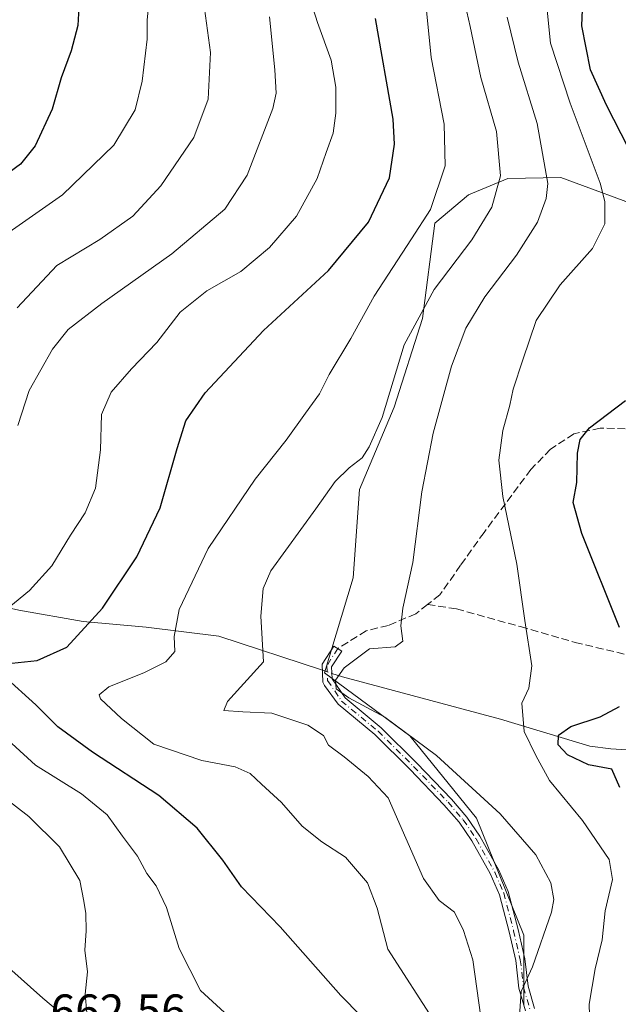
# Model space of a CAD drawing. Units: metres. Extents: x 596627 to 600051, y 4770757 to 4773120.
# Drawn here: x 598350 to 598479, y 4772743 to 4772955 of the extents above; entities that cross this region are included whole.
import ezdxf

# ---------------------------------------------------------------- set-up
doc = ezdxf.new("R2010")
doc.units = ezdxf.units.M
doc.header["$MEASUREMENT"] = 0
doc.linetypes.add('DGN Style 3', pattern=[2.307223458686699, 1.648016756204785, -0.6592067024819142])
doc.linetypes.add('DGN Style 4', pattern=[2.6384748266838614, 1.318413404963828, -0.6592067024819142, 0.001648016756204785, -0.6592067024819142])
for name, color, linetype, lineweight in [('Arbolado forestal CxS', 92, 'Continuous', 0), ('Camino Cxs', 7, 'Continuous', 0), ('Camino eje', 30, 'DGN Style 4', 13), ('Corriente natural lineal', 142, 'Continuous', 13), ('Corriente natural lineal oculto', 9, 'DGN Style 4', 13), ('Curva de nivel maestra', 30, 'Continuous', 30), ('Curva de nivel normal', 30, 'Continuous', 0), ('Pastizal CxS', 92, 'Continuous', 0), ('Rótulo de punto de cota en terreno', 7, 'Continuous', 0), ('Senda', 7, 'DGN Style 3', 0)]:
    doc.layers.add(name, color=color, linetype=linetype, lineweight=lineweight)
doc.styles.add('Style-Arial', font='txt')

# ---------------------------------------------------------------- blocks, each defined once
blk = doc.blocks.new('*U14')
at = {"layer": 'Pastizal CxS', "color": 92, "linetype": 'Continuous', "lineweight": 0}
for points in [[(598323.8613, 4772772.222899999, 665.2538000000059), (598355.2307000002, 4772744.251900001, 662.2378000000026), (598381.1435000002, 4772722.4221, 660.5120000000024)], [(598458.9612999996, 4772742.797499999, 635.9296000000032), (598458.9615000002, 4772757.8057, 637.334600000002), (598448.7324999999, 4772783.047499999, 636.4609999999957), (598434.3891000003, 4772800.8101, 634.8273999999947), (598415.9994999999, 4772814.428300001, 636.311400000006), (598422.1369000003, 4772834.894099999, 636.6640000000043), (598423.5011, 4772853.996099999, 639.4135999999999), (598431.0028999997, 4772871.733300001, 640.0610000000015), (598437.1401000004, 4772890.835100001, 640.3585000000021), (598439.7796999998, 4772911.410300001, 645.317200000005), (598447.0443000002, 4772917.541300001, 643.5644999999931), (598455.4776999997, 4772921.0591, 640.1214000000036), (598466.9612999996, 4772921.2459, 634.2482000000019), (598486.4281000001, 4772914.0573, 625.3625999999931)]]:
    blk.add_polyline3d(points, dxfattribs=at)

msp = doc.modelspace()

# ---------------------------------------------------------------- linework, layer by layer
at = {"layer": 'Arbolado forestal CxS', "color": 92, "linetype": 'Continuous', "lineweight": 0}
for points in [[(598498.8985000001, 4773004.637900001, 642.3000000000029), (598486.4281000001, 4772914.0573, 625.3625999999931), (598466.9612999996, 4772921.2459, 634.2482000000019), (598455.4776999997, 4772921.0591, 640.1214000000036), (598447.0443000002, 4772917.541300001, 643.5644999999931), (598439.7796999998, 4772911.410300001, 645.317200000005), (598437.1401000004, 4772890.835100001, 640.3585000000021), (598431.0028999997, 4772871.733300001, 640.0610000000015), (598423.5011, 4772853.996099999, 639.4135999999999), (598422.1369000003, 4772834.894099999, 636.6640000000043), (598415.9994999999, 4772814.428300001, 636.311400000006), (598434.3891000003, 4772800.8101, 634.8273999999947), (598448.7324999999, 4772783.047499999, 636.4609999999957), (598458.9615000002, 4772757.8057, 637.334600000002), (598458.9612999996, 4772742.797499999, 635.9296000000032)], [(598458.9612999996, 4772742.797499999, 635.9296000000032), (598458.9615000002, 4772757.8057, 637.334600000002), (598448.7324999999, 4772783.047499999, 636.4609999999957), (598434.3891000003, 4772800.8101, 634.8273999999947), (598415.9994999999, 4772814.428300001, 636.311400000006), (598422.1369000003, 4772834.894099999, 636.6640000000043), (598423.5011, 4772853.996099999, 639.4135999999999), (598431.0028999997, 4772871.733300001, 640.0610000000015), (598437.1401000004, 4772890.835100001, 640.3585000000021), (598439.7796999998, 4772911.410300001, 645.317200000005), (598447.0443000002, 4772917.541300001, 643.5644999999931), (598455.4776999997, 4772921.0591, 640.1214000000036), (598466.9612999996, 4772921.2459, 634.2482000000019), (598486.4281000001, 4772914.0573, 625.3625999999931)], [(598381.1435000002, 4772722.4221, 660.5120000000024), (598355.2307000002, 4772744.251900001, 662.2378000000026), (598323.8613, 4772772.222899999, 665.2538000000059)], [(598323.8613, 4772772.222899999, 665.2538000000059), (598355.2307000002, 4772744.251900001, 662.2378000000026), (598381.1435000002, 4772722.4221, 660.5120000000024)]]:
    msp.add_polyline3d(points, dxfattribs=at)
at = {"layer": 'Camino Cxs', "color": 7, "linetype": 'Continuous', "lineweight": 0}
msp.add_polyline3d([(598459.3101000005, 4772741.4901, 643.9198999999935), (598457.9001000002, 4772746.4101, 645.6922999999952), (598457.2100999998, 4772752.380100001, 641.5062999999936), (598455.7701000003, 4772758.5601, 641.6836999999941), (598453.6801000005, 4772766.5701, 644.386599999998), (598451.6901000004, 4772771.1501, 647.0290999999997), (598447.7401000002, 4772778.200099999, 650.1006999999954), (598445.0100999996, 4772782.190099999, 648.2801999999938), (598441.7401000002, 4772785.9801, 648.4024000000063), (598434.4600999998, 4772793.5601, 646.7011999999959), (598426.8501000004, 4772801.090100001, 651.0108000000037), (598418.9101, 4772807.6601, 649.3669999999984), (598416.0000999998, 4772811.720100001, 649.2428000000073), (598415.6501000002, 4772812.440099999, 649.1218999999984), (598415.4901000002, 4772816.290100001, 651.6187000000064), (598418.0100999996, 4772820.210100001, 650.7378000000026), (598419.6901000004, 4772819.130100001, 650.1805000000022), (598417.5201000003, 4772815.7401, 648.2652999999991), (598417.6300999997, 4772813.100099999, 646.5932999999932), (598420.4001000002, 4772809.020099999, 646.8641000000061), (598428.1901000004, 4772802.5701, 648.9481999999989), (598435.9101, 4772794.940099999, 643.3488999999972), (598443.3501000004, 4772787.200099999, 644.9864999999991), (598446.6901000004, 4772783.300100001, 644.6417999999976), (598449.5000999998, 4772779.170100001, 645.360400000005), (598453.5900999998, 4772771.840100001, 644.2210999999952), (598455.5701000001, 4772767.2601, 642.8184000000037), (598457.7100999998, 4772759.040100001, 640.2201999999961), (598459.1801000005, 4772752.720100001, 641.3093999999984), (598459.8701, 4772746.800100001, 642.428899999999), (598461.2500999998, 4772741.9901, 639.1508999999933)], dxfattribs=at)
msp.add_polyline3d([(598459.3101000005, 4772741.4901, 643.9198999999935), (598457.9001000002, 4772746.4101, 645.6922999999952), (598457.2100999998, 4772752.380100001, 641.5062999999936), (598455.7701000003, 4772758.5601, 641.6836999999941), (598453.6801000005, 4772766.5701, 644.386599999998), (598451.6901000004, 4772771.1501, 647.0290999999997), (598447.7401000002, 4772778.200099999, 650.1006999999954), (598445.0100999996, 4772782.190099999, 648.2801999999938), (598441.7401000002, 4772785.9801, 648.4024000000063), (598434.4600999998, 4772793.5601, 646.7011999999959), (598426.8501000004, 4772801.090100001, 651.0108000000037), (598418.9101, 4772807.6601, 649.3669999999984), (598416.0000999998, 4772811.720100001, 649.2428000000073), (598415.6501000002, 4772812.440099999, 649.1218999999984), (598415.4901000002, 4772816.290100001, 651.6187000000064), (598418.0100999996, 4772820.210100001, 650.7378000000026), (598419.6901000004, 4772819.130100001, 650.1805000000022), (598417.5201000003, 4772815.7401, 648.2652999999991), (598417.6300999997, 4772813.100099999, 646.5932999999932), (598420.4001000002, 4772809.020099999, 646.8641000000061), (598428.1901000004, 4772802.5701, 648.9481999999989), (598435.9101, 4772794.940099999, 643.3488999999972), (598443.3501000004, 4772787.200099999, 644.9864999999991), (598446.6901000004, 4772783.300100001, 644.6417999999976), (598449.5000999998, 4772779.170100001, 645.360400000005), (598453.5900999998, 4772771.840100001, 644.2210999999952), (598455.5701000001, 4772767.2601, 642.8184000000037), (598457.7100999998, 4772759.040100001, 640.2201999999961), (598459.1801000005, 4772752.720100001, 641.3093999999984), (598459.8701, 4772746.800100001, 642.428899999999), (598461.2500999998, 4772741.9901, 639.1508999999933)], dxfattribs=at)
at = {"layer": 'Camino eje', "color": 30, "linetype": 'DGN Style 4', "lineweight": 13}
msp.add_polyline3d([(598418.8494999995, 4772819.6699, 650.4116000000067), (598416.5077000001, 4772816.013499999, 649.9238999999943), (598416.6426999997, 4772812.7739, 647.7253000000055), (598419.6527000006, 4772808.340500001, 648.0111000000034), (598427.5185000002, 4772801.8279, 649.8279999999941), (598435.1979, 4772794.2379, 644.9440000000031), (598442.6092999997, 4772786.5277, 646.6523000000016), (598445.8945000004, 4772782.6917, 646.3910999999935), (598448.6482999995, 4772778.644099999, 647.6111999999994), (598452.6920999996, 4772771.3969, 645.4820000000036), (598454.6217, 4772766.933700001, 643.569399999993), (598456.7390999999, 4772758.8007, 640.7926000000007), (598458.1933000004, 4772752.5483, 641.0501999999979), (598458.8863000004, 4772746.6029, 644.0194000000047), (598460.2821000004, 4772741.737700001, 641.5715000000055)], dxfattribs=at)
at = {"layer": 'Corriente natural lineal', "color": 142, "linetype": 'Continuous', "lineweight": 13}
for points in [[(598297.0201000003, 4772837.190099999, 664.1399999999994), (598319.5000999998, 4772833.860099999, 664.1330000000017), (598334.8300999999, 4772831.4101, 660.1848000000027), (598350.0800999999, 4772827.9101, 655.3006000000023), (598363.9200999998, 4772825.4901, 651.3466000000044), (598377.5301000001, 4772824.3101, 648.0457000000024), (598393.1801000005, 4772822.340100001, 642.9692000000068), (598415.5449000001, 4772814.971700001, 636.5118999999977)], [(598417.5800999999, 4772814.301300001, 635.8978000000062), (598419.8601000002, 4772813.550100001, 635.3522999999988), (598453.9501, 4772804.4101, 629.478099999993), (598473.1501000002, 4772798.610099999, 623.6388000000006), (598477.6801000005, 4772798.050100001, 622.3974000000017), (598483.3501000004, 4772797.6801, 620.9057999999932)]]:
    msp.add_polyline3d(points, dxfattribs=at)
at = {"layer": 'Corriente natural lineal oculto', "color": 9, "linetype": 'DGN Style 4', "lineweight": 13, "extrusion": (0.2616696263721484, -0.08619463312533929, 0.9613009371963851), "elevation": -254191.9839255328, "flags": 128}
msp.add_lwpolyline([(4720430.879134092, 889259.8462960115), (4720430.879134092, 889257.6172616896)], dxfattribs=at)
at = {"layer": 'Curva de nivel maestra', "color": 30, "linetype": 'Continuous', "lineweight": 30, "flags": 128}
for points, elevation in [([(598347.2300000006, 4772987.9901), (598351.75, 4772981.9301), (598356.29, 4772976.840100001), (598359.2699999996, 4772971.780099999), (598362.1200000001, 4772966.640100001), (598363.1399999997, 4772960.630100001), (598362.79, 4772954.050100001), (598361.3899999997, 4772948.630100001), (598359.2199999997, 4772942.780099999), (598357.2800000003, 4772936.0101), (598353.6399999997, 4772928.120100001), (598350.4400000004, 4772924.140100001), (598341.6600000003, 4772917.7501)], 675), ([(598481.5, 4772927.600099999), (598476.7599999999, 4772936.860099999), (598473.3200000003, 4772944.5101), (598471.4400000004, 4772953.9901), (598471.7699999996, 4772961.1501)], 624.9999999999999), ([(598348.5800000001, 4772816.4901), (598354.0199999996, 4772817.0601), (598360.4199999999, 4772819.940099999), (598368.0999999996, 4772828.390100001), (598375.5199999996, 4772839.460100001), (598380.5300000003, 4772850.020099999), (598384.2000000002, 4772862.8201), (598386.1100000005, 4772868.8201), (598390.2300000006, 4772874.8201), (598402.8399999999, 4772888.300100001), (598416.8600000005, 4772901.220100001), (598425.4800000006, 4772911.6801), (598429.9600000001, 4772921.1801), (598431.0999999996, 4772928.460100001), (598430.8099999996, 4772933.860099999), (598426.9600000001, 4772955.550100001)], 650), ([(598479.6100000005, 4772824.2401), (598471.4299999997, 4772844.4901), (598469.6200000001, 4772851.1501), (598470.4100000003, 4772855.4901), (598470.5099999999, 4772861.8201), (598471.0700000003, 4772864.7601), (598473.0999999996, 4772867.2601), (598480.8600000005, 4772873.170100001)], 624.9999999999999), ([(598428.1100000005, 4772736.050100001), (598419.4900000002, 4772744.8201), (598406.4199999999, 4772759.640100001), (598398.1200000001, 4772768.2601), (598394.0899999999, 4772773.9901), (598388.5599999996, 4772780.940099999), (598380.2599999999, 4772787.9801), (598365.9500000002, 4772797.340100001), (598358.5099999999, 4772802.780099999), (598353.7699999996, 4772807.4901), (598346.9400000004, 4772813.6801)], 650), ([(598479.6600000003, 4772789.6601), (598477.9199999999, 4772793.620100001), (598472.9199999999, 4772794.550100001), (598468.3600000005, 4772796.720100001), (598466.3799999999, 4772798.890100001), (598466.4400000004, 4772801.0001), (598469.0999999996, 4772802.870100001), (598475.3799999999, 4772804.9101), (598479.5700000003, 4772807.1801)], 624.9999999999999)]:
    msp.add_lwpolyline(points, dxfattribs=dict(at, elevation=elevation))
at = {"layer": 'Curva de nivel normal', "color": 30, "linetype": 'Continuous', "lineweight": 0, "flags": 128}
for points, elevation in [([(598349.7300000006, 4772893.199999999), (598358.2699999996, 4772902.32), (598367.54, 4772907.869999999), (598374.6699999999, 4772912.92), (598380.7100000001, 4772919.51), (598387.7999999998, 4772929.92), (598390.9100000003, 4772938.16), (598391.3899999997, 4772948.210000001), (598389.25, 4772964.119999999), (598385.5199999996, 4772977.49), (598381.3799999999, 4772984.26), (598377.9600000001, 4772987.939999999), (598372.5499999998, 4772994.710000001), (598361.1799999997, 4773007.24), (598352.7400000002, 4773014.859999999), (598348.0800000001, 4773020.74)], 665), ([(598347.9800000006, 4772909.49), (598359.5, 4772917.539999999), (598370.5999999996, 4772928.279999999), (598375.1900000004, 4772935.880000001), (598376.6799999997, 4772942.060000001), (598377.7199999997, 4772951.119999999), (598377.7800000003, 4772955.220000001), (598378.1699999999, 4772959.800000001), (598376.7599999999, 4772967.060000001), (598373.0999999996, 4772975.130000001), (598368.9600000001, 4772980.65), (598364.6799999997, 4772984.779999999), (598360.4000000004, 4772990.100000001), (598351.2999999998, 4773000.359999999), (598342.9299999997, 4773008.65)], 670), ([(598344.6299999999, 4772825.880000001), (598352.3899999997, 4772832.189999999), (598357.1799999997, 4772837.49), (598361.2300000006, 4772844.15), (598364.3799999999, 4772848.930000001), (598366.5800000001, 4772854.230000001), (598367.7000000002, 4772862.52), (598367.9400000004, 4772870.140000001), (598370, 4772875), (598374.3499999996, 4772879.99), (598379.8700000001, 4772885.710000001), (598384.8499999996, 4772892.26), (598390.5999999996, 4772896.850000001), (598397.9199999999, 4772901.02), (598404.1399999997, 4772906.180000001), (598409.9299999997, 4772912.92), (598414.4299999997, 4772921.07), (598416.3200000003, 4772926.65), (598417.8499999996, 4772930.82), (598418.4400000004, 4772935.15), (598418.4199999999, 4772940.76), (598417.3899999997, 4772946.59), (598414.4600000001, 4772954.74), (598409.7300000006, 4772969.710000001)], 655), ([(598449.7000000002, 4772740.130000001), (598447.9699999997, 4772752.49), (598445.9400000004, 4772758.82), (598444.0300000003, 4772762.800000001), (598440.7300000006, 4772765.279999999), (598437.3399999999, 4772770.029999999), (598429.7199999997, 4772787.439999999), (598425.3700000001, 4772792.09), (598420.2400000002, 4772796.27), (598416.8300000001, 4772798.82), (598415.7699999996, 4772800.91), (598412.3600000005, 4772803.119999999), (598404.6600000003, 4772805.74), (598398.3399999999, 4772806), (598394.2699999996, 4772806.279999999), (598395.04, 4772808.230000001), (598402.8499999996, 4772816.82), (598402.2400000002, 4772826.66), (598402.7300000006, 4772832.640000001), (598404.4000000004, 4772836.4), (598414.0999999996, 4772849.800000001), (598418.29, 4772855.680000001), (598421.2699999996, 4772858.65), (598424.1100000005, 4772860.82), (598425.5800000001, 4772863.15), (598428.4299999997, 4772869.49), (598433.1500000004, 4772885.15), (598439.5899999999, 4772897.15), (598447.75, 4772907.82), (598452.0499999998, 4772914.869999999), (598453.9199999999, 4772921.67), (598453.0899999999, 4772931.199999999), (598449.6900000004, 4772942.82), (598447.3799999999, 4772953.82), (598445.5800000001, 4772961.82)], 640), ([(598463.7800000003, 4772959.51), (598464.6900000004, 4772950.230000001), (598468.9199999999, 4772937.279999999), (598475.4199999999, 4772920.029999999), (598476.3899999997, 4772916.100000001), (598476.4199999999, 4772911.289999999), (598473.75, 4772905.980000001), (598466.75, 4772898.15), (598461.5899999999, 4772890.439999999), (598458.7599999999, 4772881.970000001), (598456.6200000001, 4772875.630000001), (598455.9600000001, 4772872.16), (598454.4000000004, 4772866.699999999), (598453.5800000001, 4772860.300000001), (598454.4000000004, 4772852.460000001), (598457.4699999997, 4772837.859999999), (598459.1799999997, 4772825.720000001), (598460.6600000003, 4772815.960000001), (598460.04, 4772811.15), (598458.4900000002, 4772807.9), (598459.04, 4772801.779999999), (598461.54, 4772796.59), (598464.4900000002, 4772791.210000001), (598471.5999999996, 4772782.600000001), (598477.3600000005, 4772774.130000001), (598478.0499999998, 4772769.810000001), (598476.4699999997, 4772763.109999999), (598475.8700000001, 4772756.810000001), (598474.3200000003, 4772750.600000001), (598473.0599999996, 4772742.949999999), (598473.3300000001, 4772733.600000001)], 630), ([(598439.8899999997, 4772738.82), (598429.6500000004, 4772754.82), (598427.2999999998, 4772763.640000001), (598425.2199999997, 4772769.130000001), (598420.5300000003, 4772774.630000001), (598415.4299999997, 4772777.960000001), (598411.1500000004, 4772781.34), (598406.7100000001, 4772786.460000001), (598402.4299999997, 4772790.380000001), (598399.9699999997, 4772792.720000001), (598396.75, 4772794.140000001), (598389.5099999999, 4772795.52), (598379.1600000003, 4772799.050000001), (598372.2199999997, 4772804.560000001), (598367.7000000002, 4772808.800000001), (598367.4299999997, 4772809.710000001), (598369.5099999999, 4772811.380000001), (598377.1500000004, 4772814.529999999), (598381.7999999998, 4772816.82), (598383.75, 4772819.039999999), (598383.5999999996, 4772822.300000001), (598384.6799999997, 4772828.109999999), (598390.8899999997, 4772841.26), (598401.0599999996, 4772856.17), (598407.7400000002, 4772864.600000001), (598411.8499999996, 4772870.470000001), (598414.9199999999, 4772874.640000001), (598416.9699999997, 4772878.77), (598421.6399999997, 4772886.539999999), (598426.7100000001, 4772895.680000001), (598434.7400000002, 4772908.02), (598438.8099999996, 4772914.4), (598441.9900000002, 4772923.82), (598441.79, 4772932.82), (598439, 4772947.199999999), (598437.9000000004, 4772957.99)], 645), ([(598349.8399999999, 4772867.76), (598352.29, 4772875.300000001), (598357.3399999999, 4772884.27), (598360.7400000002, 4772888.51), (598367.9699999997, 4772894.08), (598383.0700000003, 4772904.779999999), (598394.4600000001, 4772914.480000001), (598399.2800000003, 4772921.76), (598404.8600000005, 4772936.180000001), (598405.5499999998, 4772939.439999999), (598405.25, 4772944.51), (598404.0899999999, 4772955.930000001)], 660), ([(598458.0300000003, 4772740.460000001), (598458.4000000004, 4772745.65), (598460.7999999998, 4772751.02), (598464.9100000003, 4772762.77), (598465.3899999997, 4772765.529999999), (598464.7999999998, 4772769.15), (598461.54, 4772775.189999999), (598453.8300000001, 4772784), (598440.0899999999, 4772796.59), (598429.0099999999, 4772804.83), (598421.2199999997, 4772809.029999999), (598418.5, 4772811), (598418.3799999999, 4772812.880000001), (598420.2199999997, 4772815.5), (598425.6900000004, 4772819.619999999), (598431.2199999997, 4772820.02), (598432.9000000004, 4772821.289999999), (598432.4400000004, 4772824.539999999), (598432.8600000005, 4772828.369999999), (598435.0300000003, 4772838.210000001), (598436.9600000001, 4772853.49), (598439.3700000001, 4772866.100000001), (598443.3799999999, 4772880.609999999), (598446.4500000002, 4772888.77), (598450.5599999996, 4772895.550000001), (598457.3700000001, 4772904.51), (598461.9299999997, 4772911.67), (598463.79, 4772916.730000001), (598464.0899999999, 4772919.970000001), (598461.79, 4772932.949999999), (598457.7000000002, 4772946.189999999), (598455.3399999999, 4772955.9)], 635), ([(598397.8499999996, 4772737.960000001), (598389.2300000006, 4772745.91), (598384.6600000003, 4772754.930000001), (598381.9199999999, 4772763.82), (598379.6600000003, 4772768.49), (598377.6500000004, 4772771.15), (598375.6600000003, 4772774.859999999), (598372.4600000001, 4772779.199999999), (598369.0999999996, 4772783.82), (598363.5899999999, 4772788.359999999), (598353.6799999997, 4772794.529999999), (598348.5700000003, 4772799.210000001)], 655), ([(598364.7400000002, 4772741.060000001), (598364.4000000004, 4772745.119999999), (598364.8799999999, 4772749.930000001), (598364.3099999996, 4772754.59), (598364.5899999999, 4772758.800000001), (598364.54, 4772762.49), (598364.1100000005, 4772765.15), (598363.2599999999, 4772769.600000001), (598358.8700000001, 4772776.9), (598352.2400000002, 4772783.439999999), (598340.6399999997, 4772792.350000001)], 660)]:
    msp.add_lwpolyline(points, dxfattribs=dict(at, elevation=elevation))
at = {"layer": 'Pastizal CxS', "color": 92, "linetype": 'Continuous', "lineweight": 0}
for points in [[(598458.9612999996, 4772742.797499999, 635.9296000000032), (598458.9615000002, 4772757.8057, 637.334600000002), (598448.7324999999, 4772783.047499999, 636.4609999999957), (598434.3891000003, 4772800.8101, 634.8273999999947), (598415.9994999999, 4772814.428300001, 636.311400000006), (598422.1369000003, 4772834.894099999, 636.6640000000043), (598423.5011, 4772853.996099999, 639.4135999999999), (598431.0028999997, 4772871.733300001, 640.0610000000015), (598437.1401000004, 4772890.835100001, 640.3585000000021), (598439.7796999998, 4772911.410300001, 645.317200000005), (598447.0443000002, 4772917.541300001, 643.5644999999931), (598455.4776999997, 4772921.0591, 640.1214000000036), (598466.9612999996, 4772921.2459, 634.2482000000019), (598486.4281000001, 4772914.0573, 625.3625999999931)], [(598323.8613, 4772772.222899999, 665.2538000000059), (598355.2307000002, 4772744.251900001, 662.2378000000026), (598381.1435000002, 4772722.4221, 660.5120000000024)]]:
    msp.add_polyline3d(points, dxfattribs=at)
at = {"layer": 'Senda', "color": 7, "linetype": 'DGN Style 3', "lineweight": 0}
for points in [[(598507.7950999998, 4772873.9385, 629.8420999999944), (598507.0201000003, 4772872.130100001, 626.7832000000053), (598502.6801000005, 4772868.530099999, 623.4903000000049), (598497.2001, 4772867.140100001, 623.5311999999976), (598490.0000999998, 4772866.7501, 624.1119999999937), (598475.4401000004, 4772867.2301, 625.7127000000038), (598469.7401000002, 4772865.9801, 626.5280999999959), (598464.7001, 4772862.6601, 627.547900000005), (598460.4801000003, 4772858.290100001, 629.3078999999998), (598450.3800999997, 4772844.720100001, 633.4848999999958), (598445.3101000005, 4772837.620100001, 633.610400000005), (598440.8501000004, 4772831.2301, 635.0126000000018), (598438.2191000005, 4772829.171900001, 637.7611000000034), (598435.6601, 4772827.170100001, 639.1949000000022), (598429.7500999998, 4772824.670100001, 641.0975000000036), (598424.9700999996, 4772823.4901, 647.2551999999996), (598418.8494999995, 4772819.6699, 650.4116000000067)], [(598438.2191000005, 4772829.171900001, 637.7611000000034), (598444.4291000003, 4772828.207699999, 633.6725000000006), (598458.2289000005, 4772824.3861, 630.8852999999945), (598470.0119000003, 4772820.9893, 628.0549000000028), (598485.1917000003, 4772817.380100001, 624.502800000002), (598495.3822999997, 4772814.089299999, 621.4141999999993), (598502.6007000003, 4772811.329299999, 618.9793999999965), (598505.7852999996, 4772808.993899999, 618.0997000000061), (598507.3775000004, 4772806.9771, 617.5663000000059), (598508.1206999999, 4772804.004899999, 617.6661000000023), (598508.6149000004, 4772801.5483, 618.1006999999954)]]:
    msp.add_polyline3d(points, dxfattribs=at)

# ---------------------------------------------------------------- block references
at = {"layer": 'Pastizal CxS', "color": 92, "linetype": 'Continuous', "lineweight": 0}
msp.add_blockref('*U14', (0, 0), dxfattribs=at)

# ---------------------------------------------------------------- texts
at = {"layer": 'Rótulo de punto de cota en terreno', "color": 7, "linetype": 'Continuous', "lineweight": 0, "style": 'Style-Arial'}
msp.add_text('662,56', height=7.000000000000002, dxfattribs=at).set_placement((598356.9177999999, 4772738.047800001))

doc.saveas('drawing.dxf')
